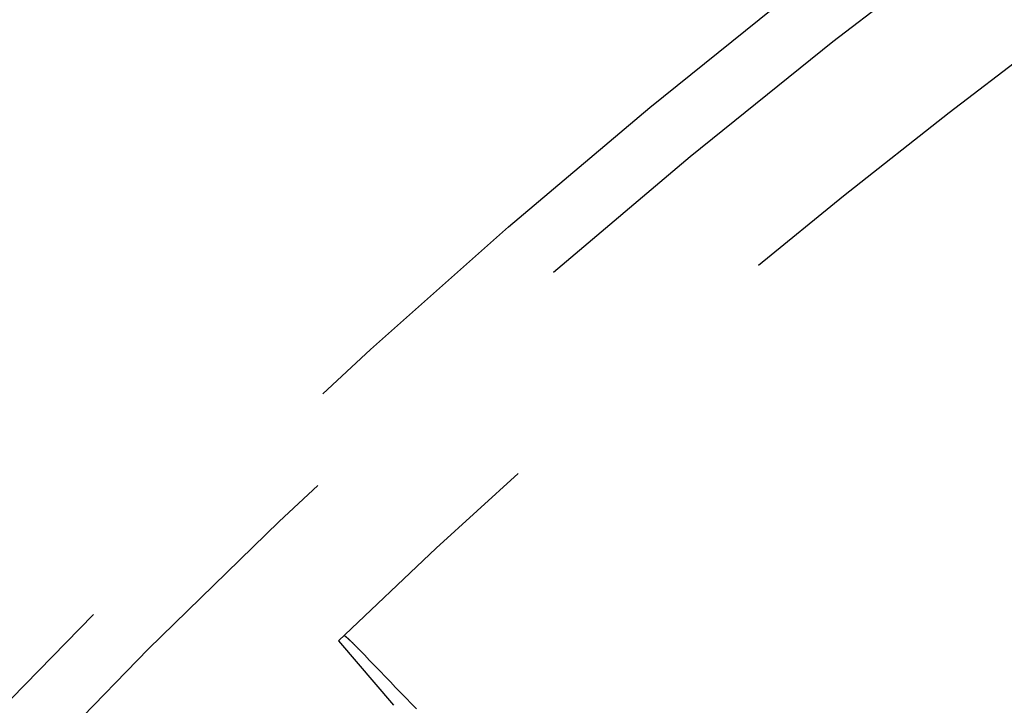
# Model space of a CAD drawing. Extents: x -75 to 75, y -175 to 350.
# Drawn here: x -43 to -36, y -58 to -53 of the extents above; entities that cross this region are included whole.
import ezdxf

# ---------------------------------------------------------------- set-up
doc = ezdxf.new("R2010")
doc.units = 0
doc.header["$LTSCALE"] = 20
doc.linetypes.add('VERDECKT', pattern=[0.375, 0.25, -0.125])
doc.layers.get('0').update_dxf_attribs({"linetype": 'CONTINUOUS'})
doc.layers.add('STEMPEL', color=3, linetype='CONTINUOUS')

# ---------------------------------------------------------------- blocks, each defined once
blk = doc.blocks.new('A$CD12644DB')
at = {"color": 1, "linetype": 'VERDECKT'}
blk.add_line((-40.931901, 42.49211), (-40.49934, 41.986321), dxfattribs=at)
at = {"color": 1}
for points in [[(-40.7689, 42.4251, 0), (-40.77, 42.4263, 0), (-40.7712, 42.4275, 0), (-40.7724, 42.4287, 0), (-40.7735, 42.4299, 0), (-40.7747, 42.4311, 0), (-40.7758, 42.4323, 0), (-40.777, 42.4334, 0), (-40.7781, 42.4346, 0), (-40.7792, 42.4357, 0), (-40.7803, 42.4369, 0), (-40.7814, 42.438, 0), (-40.7825, 42.4392, 0), (-40.7837, 42.4403, 0), (-40.7847, 42.4414, 0), (-40.7858, 42.4425, 0), (-40.7869, 42.4436, 0), (-40.788, 42.4447, 0), (-40.7891, 42.4458, 0), (-40.7901, 42.4469, 0), (-40.7912, 42.448, 0), (-40.7923, 42.4491, 0), (-40.7933, 42.4501, 0), (-40.7943, 42.4512, 0), (-40.7954, 42.4522, 0), (-40.7964, 42.4533, 0), (-40.7974, 42.4543, 0), (-40.7984, 42.4553, 0), (-40.7995, 42.4564, 0), (-40.8005, 42.4574, 0), (-40.8015, 42.4584, 0), (-40.8024, 42.4594, 0), (-40.8034, 42.4604, 0), (-40.8044, 42.4613, 0), (-40.8054, 42.4623, 0), (-40.8063, 42.4633, 0), (-40.8073, 42.4642, 0), (-40.8083, 42.4652, 0), (-40.8092, 42.4661, 0), (-40.8101, 42.4671, 0), (-40.8111, 42.468, 0), (-40.812, 42.4689, 0), (-40.8129, 42.4698, 0), (-40.8138, 42.4707, 0), (-40.8147, 42.4716, 0), (-40.8156, 42.4725, 0), (-40.8165, 42.4734, 0), (-40.8174, 42.4743, 0), (-40.8183, 42.4751, 0), (-40.8192, 42.476, 0), (-40.82, 42.4769, 0), (-40.8209, 42.4777, 0), (-40.8217, 42.4785, 0), (-40.8226, 42.4794, 0), (-40.8234, 42.4802, 0), (-40.8242, 42.481, 0), (-40.8251, 42.4818, 0), (-40.8259, 42.4826, 0), (-40.8267, 42.4834, 0), (-40.8275, 42.4841, 0), (-40.8283, 42.4849, 0), (-40.8291, 42.4857, 0), (-40.8298, 42.4864, 0), (-40.8306, 42.4872, 0), (-40.8314, 42.4879, 0), (-40.8322, 42.4887, 0), (-40.8329, 42.4894, 0), (-40.8337, 42.4901, 0), (-40.8344, 42.4908, 0), (-40.8352, 42.4915, 0), (-40.8359, 42.4923, 0), (-40.8367, 42.493, 0), (-40.8374, 42.4937, 0), (-40.8382, 42.4944, 0), (-40.8389, 42.4951, 0), (-40.8396, 42.4957, 0), (-40.8403, 42.4964, 0), (-40.8411, 42.4971, 0), (-40.8418, 42.4978, 0), (-40.8425, 42.4984, 0), (-40.8432, 42.4991, 0), (-40.8439, 42.4997, 0), (-40.8446, 42.5004, 0), (-40.8453, 42.501, 0), (-40.846, 42.5016, 0), (-40.8467, 42.5023, 0), (-40.8473, 42.5029, 0), (-40.848, 42.5035, 0), (-40.8487, 42.5041, 0), (-40.8494, 42.5047, 0), (-40.85, 42.5053, 0), (-40.8507, 42.5059, 0), (-40.8513, 42.5065, 0), (-40.852, 42.5071, 0), (-40.8526, 42.5077, 0), (-40.8533, 42.5082, 0), (-40.8539, 42.5088, 0), (-40.8545, 42.5094, 0), (-40.8551, 42.5099, 0), (-40.8558, 42.5105, 0), (-40.8564, 42.511, 0), (-40.857, 42.5115, 0), (-40.8576, 42.5121, 0), (-40.8582, 42.5126, 0), (-40.8588, 42.5131, 0), (-40.8594, 42.5136, 0), (-40.86, 42.5141, 0), (-40.8605, 42.5146, 0), (-40.8611, 42.5151, 0), (-40.8617, 42.5156, 0), (-40.8623, 42.5161, 0), (-40.8628, 42.5166, 0), (-40.8634, 42.517, 0), (-40.8639, 42.5175, 0), (-40.8645, 42.5179, 0), (-40.865, 42.5184, 0), (-40.8655, 42.5188, 0), (-40.8661, 42.5193, 0), (-40.8666, 42.5197, 0), (-40.8671, 42.5201, 0), (-40.8676, 42.5205, 0), (-40.8681, 42.521, 0), (-40.8686, 42.5214, 0), (-40.8691, 42.5218, 0), (-40.8696, 42.5222, 0), (-40.8701, 42.5225, 0), (-40.8706, 42.5229, 0), (-40.8711, 42.5233, 0), (-40.8716, 42.5237, 0), (-40.872, 42.524, 0), (-40.8725, 42.5244, 0), (-40.8729, 42.5247, 0), (-40.8734, 42.5251, 0), (-40.8738, 42.5254, 0), (-40.8743, 42.5257, 0), (-40.8747, 42.5261, 0), (-40.8751, 42.5264, 0), (-40.8756, 42.5267, 0), (-40.876, 42.527, 0), (-40.8764, 42.5273, 0), (-40.8768, 42.5276, 0), (-40.8772, 42.5278, 0), (-40.8776, 42.5281, 0), (-40.878, 42.5284, 0), (-40.8783, 42.5287, 0), (-40.8787, 42.5289, 0), (-40.8791, 42.5292, 0), (-40.8795, 42.5294, 0), (-40.8798, 42.5296, 0), (-40.8802, 42.5299, 0), (-40.8805, 42.5301, 0), (-40.8809, 42.5303, 0), (-40.8812, 42.5305, 0), (-40.8815, 42.5307, 0), (-40.8818, 42.5309, 0), (-40.8822, 42.5311, 0), (-40.8825, 42.5313, 0), (-40.8828, 42.5314, 0), (-40.8831, 42.5316, 0), (-40.8834, 42.5318, 0), (-40.8836, 42.5319, 0), (-40.8839, 42.5321, 0), (-40.8842, 42.5322, 0), (-40.8845, 42.5323, 0), (-40.8847, 42.5325, 0), (-40.885, 42.5326, 0), (-40.8852, 42.5327, 0), (-40.8855, 42.5328, 0), (-40.8857, 42.5329, 0), (-40.8859, 42.533, 0), (-40.8862, 42.5331, 0), (-40.8864, 42.5331, 0), (-40.8866, 42.5332, 0), (-40.8868, 42.5333, 0), (-40.887, 42.5333, 0), (-40.8872, 42.5334, 0), (-40.8874, 42.5334, 0), (-40.8875, 42.5334, 0), (-40.8877, 42.5334, 0), (-40.8879, 42.5335, 0), (-40.888, 42.5335, 0), (-40.8882, 42.5335, 0), (-40.8883, 42.5335, 0), (-40.8885, 42.5335, 0), (-40.8886, 42.5334, 0), (-40.8887, 42.5334, 0), (-40.8888, 42.5334, 0), (-40.889, 42.5333, 0), (-40.8891, 42.5333, 0), (-40.8892, 42.5332, 0), (-40.8892, 42.5331, 0), (-40.8893, 42.5331, 0)], [(-40.3186, 41.9589, 0), (-40.3592, 42.0008, 0), (-40.3998, 42.0429, 0), (-40.4404, 42.085, 0), (-40.4812, 42.1272, 0), (-40.5221, 42.1695, 0), (-40.563, 42.2119, 0), (-40.604, 42.2544, 0), (-40.6451, 42.2969, 0), (-40.6863, 42.3395, 0), (-40.7275, 42.3823, 0), (-40.7689, 42.4251, 0)]]:
    blk.add_polyline3d(points, dxfattribs=at)
at = {"color": 1, "linetype": 'VERDECKT'}
for radius in [60.5, 60, 54.25, 52.25, 51, 50.5, 49.149958, 46.9]:
    blk.add_circle((0, 0), radius, dxfattribs=at)
for radius, start, end in [(59, 117.48556327, 133.92857014), (53.674858, 117.5337379, 133.8459998)]:
    blk.add_arc((0, 0), radius, start, end, dxfattribs=at)

msp = doc.modelspace()

# ---------------------------------------------------------------- block references
at = {"layer": 'STEMPEL'}
msp.add_blockref('A$CD12644DB', (0, -100), dxfattribs=at)

doc.saveas('drawing.dxf')
